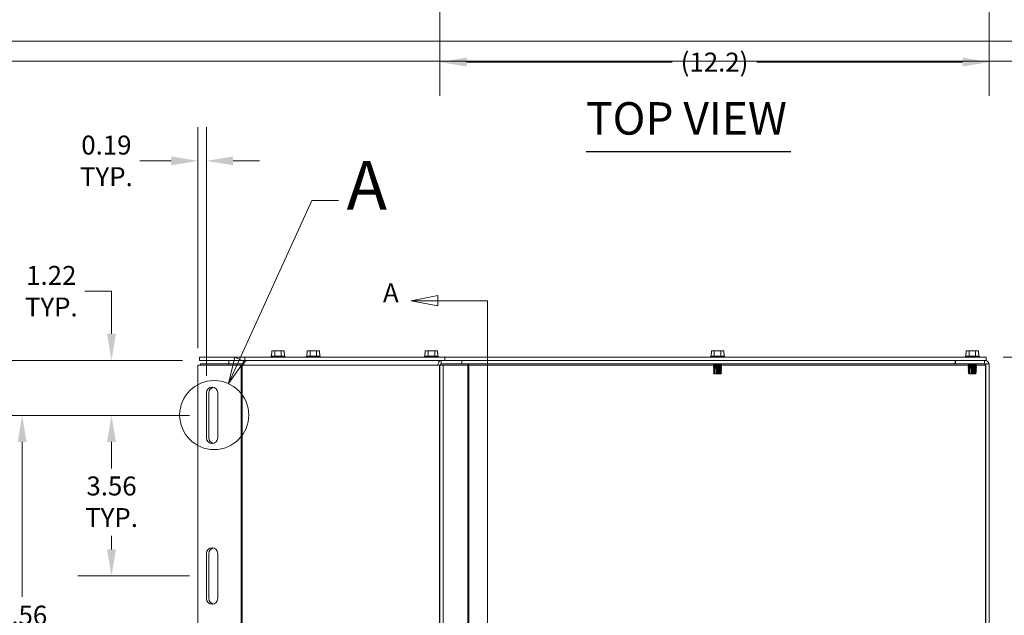
# Model space of a CAD drawing. Units: inches. Extents: x -61 to 96, y -36 to 62.
# Drawn here: x 8 to 30, y 24 to 37 of the extents above; entities that cross this region are included whole.
import ezdxf

# ---------------------------------------------------------------- set-up
doc = ezdxf.new("R2010")
doc.units = ezdxf.units.IN
doc.header["$LTSCALE"] = 6
doc.header["$MEASUREMENT"] = 0
doc.layers.get('0').update_dxf_attribs({"lineweight": 0})
for name, color, linetype, lineweight in [('Detail Boundary (ANSI)', 7, 'Continuous', 5), ('Dimension (ANSI)', 7, 'Continuous', 5), ('Section Line (ANSI)', 7, 'Continuous', 5), ('Symbol (ANSI)', 7, 'Continuous', 5), ('Visible (ANSI)', 7, 'Continuous', 5), ('Visible Narrow (ANSI)', 7, 'Continuous', 5)]:
    doc.layers.add(name, color=color, linetype=linetype, lineweight=lineweight)
doc.styles.add('Label Text (ANSI)', font='tahoma.ttf')
doc.styles.add('Note Text (ANSI)', font='tahoma.ttf')
doc.styles.add('ROMANS', font='tahoma.ttf')
doc.styles.add('Text Style168', font='tahoma.ttf')
doc.dimstyles.new('Default (ANSI)', dxfattribs={"dimscale": 6, "dimtxt": 0.07, "dimasz": 0.098425, "dimexe": 0.125, "dimexo": 0.0625, "dimgap": 0.031496, "dimtad": 0, "dimtih": 1, "dimtoh": 1, "dimrnd": 1e-08, "dimzin": 0, "dimdsep": 46, "dimtxsty": 'ROMANS', "dimcen": 0.09, "dimdle": 0.393701, "dimclrd": 256, "dimclre": 256, "dimclrt": 256, "dimadec": 0, "dimazin": 0, "dimtfac": 1.428571, "dimtofl": 0, "dimtmove": 0, "dimatfit": 3, "dimfxl": 1, "dimtolj": 1, "dimtzin": 0, "dimlwd": -1, "dimlwe": -1, "dimarcsym": 0})

# ---------------------------------------------------------------- blocks, each defined once
blk = doc.blocks.new('*D4')
at = {"layer": 'Defpoints', "color": 0, "transparency": 16777216}
for p in [(12.045, 29.367), (4.971, 17.367), (12.045, 17.367)]:
    blk.add_point(p, dxfattribs=at)
at = {"layer": 'Dimension (ANSI)', "transparency": 16777216}
for p, q in [((11.67, 29.367), (4.221, 29.367)), ((4.971, 28.776), (4.971, 24.129)), ((4.971, 17.957), (4.971, 22.605)), ((11.67, 17.367), (4.221, 17.367))]:
    blk.add_line(p, q, dxfattribs=at)
for points in [[(4.873, 28.776), (5.07, 28.776), (4.971, 29.367)], [(4.873, 17.957), (5.07, 17.957), (4.971, 17.367)]]:
    blk.add_solid(points, dxfattribs=at)
at = {"layer": 'Dimension (ANSI)', "transparency": 16777216, "insert": (4.971, 23.367), "char_height": 0.42, "attachment_point": 5, "style": 'ROMANS'}
blk.add_mtext('\\A1;12.00\\POPENING', dxfattribs=at)
blk = doc.blocks.new('*D6')
at = {"layer": 'Defpoints', "color": 0, "transparency": 16777216}
for p in [(12.045, 29.367), (10.093, 28.148), (12.196, 28.148)]:
    blk.add_point(p, dxfattribs=at)
at = {"layer": 'Dimension (ANSI)', "transparency": 16777216}
for p, q in [((9.502, 30.901), (10.093, 30.901)), ((10.093, 30.901), (10.093, 30.548)), ((10.093, 29.957), (10.093, 30.548)), ((11.67, 29.367), (9.343, 29.367)), ((11.821, 28.148), (9.343, 28.148)), ((10.093, 27.558), (10.093, 26.967))]:
    blk.add_line(p, q, dxfattribs=at)
for points in [[(9.994, 29.957), (10.191, 29.957), (10.093, 29.367)], [(9.994, 27.558), (10.191, 27.558), (10.093, 28.148)]]:
    blk.add_solid(points, dxfattribs=at)
at = {"layer": 'Dimension (ANSI)', "transparency": 16777216, "insert": (8.758, 30.901), "char_height": 0.42, "attachment_point": 5, "style": 'ROMANS'}
blk.add_mtext('\\A1;1.22\\PTYP.', dxfattribs=at)
blk = doc.blocks.new('*D7')
at = {"layer": 'Defpoints', "color": 0, "transparency": 16777216}
for p in [(12.196, 28.148), (10.093, 24.586), (12.196, 24.586)]:
    blk.add_point(p, dxfattribs=at)
at = {"layer": 'Dimension (ANSI)', "transparency": 16777216}
for p, q in [((11.821, 28.148), (9.343, 28.148)), ((10.093, 27.558), (10.093, 26.986)), ((10.093, 25.176), (10.093, 25.479)), ((11.821, 24.586), (9.343, 24.586))]:
    blk.add_line(p, q, dxfattribs=at)
for points in [[(9.994, 27.558), (10.191, 27.558), (10.093, 28.148)], [(9.994, 25.176), (10.191, 25.176), (10.093, 24.586)]]:
    blk.add_solid(points, dxfattribs=at)
at = {"layer": 'Dimension (ANSI)', "transparency": 16777216, "insert": (10.093, 26.232), "char_height": 0.42, "attachment_point": 5, "style": 'ROMANS'}
blk.add_mtext('\\A1;3.56\\PTYP.', dxfattribs=at)
blk = doc.blocks.new('*D8')
at = {"layer": 'Defpoints', "color": 0, "transparency": 16777216}
for p in [(12.196, 28.148), (8.111, 18.586), (12.196, 18.586)]:
    blk.add_point(p, dxfattribs=at)
at = {"layer": 'Dimension (ANSI)', "transparency": 16777216}
for p, q in [((11.821, 28.148), (7.361, 28.148)), ((8.111, 27.558), (8.111, 24.12)), ((8.111, 19.176), (8.111, 22.614)), ((11.821, 18.586), (7.361, 18.586))]:
    blk.add_line(p, q, dxfattribs=at)
for points in [[(8.013, 27.558), (8.21, 27.558), (8.111, 28.148)], [(8.013, 19.176), (8.21, 19.176), (8.111, 18.586)]]:
    blk.add_solid(points, dxfattribs=at)
at = {"layer": 'Dimension (ANSI)', "transparency": 16777216, "insert": (8.111, 23.367), "char_height": 0.42, "attachment_point": 5, "style": 'ROMANS'}
blk.add_mtext('\\A1;9.56\\PTYP.', dxfattribs=at)
blk = doc.blocks.new('*D9')
at = {"layer": 'Defpoints', "color": 0, "transparency": 16777216}
for p in [(12.196, 33.791), (12.009, 29.261), (12.196, 28.648)]:
    blk.add_point(p, dxfattribs=at)
at = {"layer": 'Dimension (ANSI)', "transparency": 16777216}
for p, q in [((12.009, 29.636), (12.009, 34.541)), ((12.196, 29.023), (12.196, 34.541)), ((11.418, 33.791), (10.722, 33.791)), ((12.787, 33.791), (13.377, 33.791))]:
    blk.add_line(p, q, dxfattribs=at)
for points in [[(11.418, 33.889), (11.418, 33.693), (12.009, 33.791)], [(12.787, 33.889), (12.787, 33.693), (12.196, 33.791)]]:
    blk.add_solid(points, dxfattribs=at)
at = {"layer": 'Dimension (ANSI)', "transparency": 16777216, "insert": (9.979, 33.791), "char_height": 0.42, "attachment_point": 5, "style": 'ROMANS'}
blk.add_mtext('\\A1;0.19\\PTYP.', dxfattribs=at)
blk = doc.blocks.new('*D13')
at = {"layer": 'Defpoints', "color": 0, "transparency": 16777216}
for p in [(17.372, 41.531), (29.552, 41.591), (17.372, 35.981)]:
    blk.add_point(p, dxfattribs=at)
at = {"layer": 'Dimension (ANSI)', "transparency": 16777216}
for p, q in [((17.372, 41.156), (17.372, 35.231)), ((29.552, 41.216), (29.552, 35.231)), ((17.963, 35.981), (22.522, 35.981)), ((28.962, 35.981), (24.403, 35.981))]:
    blk.add_line(p, q, dxfattribs=at)
for points in [[(17.963, 36.08), (17.963, 35.883), (17.372, 35.981)], [(28.962, 36.08), (28.962, 35.883), (29.552, 35.981)]]:
    blk.add_solid(points, dxfattribs=at)
at = {"layer": 'Dimension (ANSI)', "transparency": 16777216, "insert": (23.462, 35.981), "char_height": 0.42, "attachment_point": 5, "style": 'ROMANS'}
blk.add_mtext('\\A1;(12.2)', dxfattribs=at)
blk = doc.blocks.new('2dTransSection0')
at = {"layer": 'Section Line (ANSI)', "linetype": 'Continuous'}
for p, q in [((2.8874, 5.1346), (2.7894, 5.1151)), ((2.8874, 5.0956), (2.8874, 5.1346)), ((2.8874, 5.1151), (2.7894, 5.1151)), ((2.7894, 5.1151), (2.8874, 5.0956)), ((3.0718, 5.1151), (2.8874, 5.1151)), ((3.0718, 5.1151), (3.0718, 2.6738)), ((3.0718, 5.1151), (3.0718, 5.0994)), ((2.891, 2.6933), (2.793, 2.6738)), ((2.891, 2.6543), (2.891, 2.6933)), ((2.891, 2.6738), (2.793, 2.6738)), ((2.793, 2.6738), (2.891, 2.6543)), ((3.0718, 2.6738), (2.891, 2.6738)), ((3.0718, 2.6895), (3.0718, 2.6738))]:
    blk.add_line(p, q, dxfattribs=at)
at = {"layer": 'Section Line (ANSI)', "linetype": 'Continuous', "flags": 128}
for points in [[(2.8874, 5.1346), (2.7894, 5.1151), (2.8874, 5.0956), (2.8874, 5.1346)], [(2.891, 2.6933), (2.793, 2.6738), (2.891, 2.6543), (2.891, 2.6933)]]:
    blk.add_lwpolyline(points, dxfattribs=at)
at = {"layer": 'Section Line (ANSI)'}
for points in [[(2.8874, 5.1346), (2.7894, 5.1151), (2.8874, 5.0956), (2.8874, 5.1346)], [(2.891, 2.6933), (2.793, 2.6738), (2.891, 2.6543), (2.891, 2.6933)]]:
    blk.add_solid(points, dxfattribs=at)
at = {"layer": 'Section Line (ANSI)', "char_height": 0.07, "attachment_point": 7, "style": 'Note Text (ANSI)'}
for insert in [(2.6852, 5.0877), (2.6947, 2.6342)]:
    blk.add_mtext('A', dxfattribs=dict(at, insert=insert))
blk = doc.blocks.new('2dDetail0')
at = {"layer": 'Detail Boundary (ANSI)', "linetype": 'Continuous'}
for p, q in [((2.155, 4.8979), (2.4219, 5.4856)), ((2.4219, 5.4856), (2.5203, 5.4856)), ((2.1373, 4.9059), (2.1145, 4.8086)), ((2.155, 4.8979), (2.1145, 4.8086)), ((2.1145, 4.8086), (2.1728, 4.8898)), ((2.1728, 4.8898), (2.1373, 4.9059))]:
    blk.add_line(p, q, dxfattribs=at)
at = {"layer": 'Detail Boundary (ANSI)', "linetype": 'Continuous', "flags": 128}
blk.add_lwpolyline([(2.1373, 4.9059), (2.1145, 4.8086), (2.1728, 4.8898), (2.1373, 4.9059)], dxfattribs=at)
at = {"layer": 'Detail Boundary (ANSI)'}
blk.add_circle((2.0615, 4.6925), 0.1276, dxfattribs=at)
blk.add_solid([(2.1373, 4.9059), (2.1145, 4.8086), (2.1728, 4.8898), (2.1373, 4.9059)], dxfattribs=at)
at = {"layer": 'Detail Boundary (ANSI)', "insert": (2.5506, 5.3956), "char_height": 0.18, "attachment_point": 7, "style": 'Label Text (ANSI)'}
blk.add_mtext('A', dxfattribs=at)
blk = doc.blocks.new('*D33')
at = {"layer": 'Defpoints', "color": 0, "transparency": 16777216}
for p in [(29.483, 29.441), (29.483, 17.293), (32.471, 17.293)]:
    blk.add_point(p, dxfattribs=at)
at = {"layer": 'Dimension (ANSI)', "transparency": 16777216}
for p, q in [((29.858, 29.441), (33.221, 29.441)), ((32.471, 28.85), (32.471, 23.775)), ((32.471, 17.883), (32.471, 22.959)), ((29.858, 17.293), (33.221, 17.293))]:
    blk.add_line(p, q, dxfattribs=at)
for points in [[(32.372, 28.85), (32.569, 28.85), (32.471, 29.441)], [(32.372, 17.883), (32.569, 17.883), (32.471, 17.293)]]:
    blk.add_solid(points, dxfattribs=at)
at = {"layer": 'Dimension (ANSI)', "transparency": 16777216, "insert": (32.471, 23.367), "char_height": 0.42, "attachment_point": 5, "style": 'ROMANS'}
blk.add_mtext('\\A1;12.15', dxfattribs=at)

msp = doc.modelspace()

# ---------------------------------------------------------------- linework, layer by layer
for p, q in [((40.8975, 36.444), (-61.2384, 36.444)), ((-61.2384, 36), (35.0436, 36))]:
    msp.add_line(p, q)
at = {"layer": 'Symbol (ANSI)', "lineweight": 30}
msp.add_line((20.6136, 34.0007), (25.1564, 34.0007), dxfattribs=at)
at = {"layer": 'Visible (ANSI)'}
for p, q in [((13.646, 29.5159), (13.6388, 29.5159)), ((13.6388, 29.4609), (13.6388, 29.5159)), ((13.646, 29.5759), (13.646, 29.5159)), ((13.711, 29.5759), (13.646, 29.5759)), ((13.8553, 29.5759), (13.711, 29.5759)), ((13.711, 29.4609), (13.711, 29.5759)), ((13.9203, 29.5759), (13.8553, 29.5759)), ((13.8553, 29.4609), (13.8553, 29.5759)), ((13.9203, 29.5159), (13.9203, 29.5759)), ((13.9275, 29.5159), (13.9203, 29.5159)), ((13.9275, 29.4609), (13.9275, 29.5159)), ((14.4285, 29.5159), (14.4213, 29.5159)), ((14.4213, 29.4609), (14.4213, 29.5159)), ((14.4285, 29.5159), (14.4285, 29.5759)), ((14.4285, 29.5759), (14.4285, 29.5759)), ((14.4285, 29.5759), (14.4285, 29.5159)), ((14.4935, 29.5759), (14.4285, 29.5759)), ((14.6378, 29.5759), (14.4935, 29.5759)), ((14.4935, 29.4609), (14.4935, 29.5759)), ((14.7028, 29.5759), (14.6378, 29.5759)), ((14.6378, 29.4609), (14.6378, 29.5759)), ((14.7028, 29.5159), (14.7028, 29.5759)), ((14.71, 29.5159), (14.7028, 29.5159)), ((14.71, 29.4609), (14.71, 29.5159)), ((17.049, 29.5159), (17.0418, 29.5159)), ((17.0418, 29.4609), (17.0418, 29.5159)), ((17.049, 29.5759), (17.049, 29.5159)), ((17.114, 29.5759), (17.049, 29.5759)), ((17.2583, 29.5759), (17.114, 29.5759)), ((17.114, 29.4609), (17.114, 29.5759)), ((17.3233, 29.5759), (17.2583, 29.5759)), ((17.2583, 29.4609), (17.2583, 29.5759)), ((17.3233, 29.5159), (17.3233, 29.5759)), ((17.3305, 29.5159), (17.3233, 29.5159)), ((17.3305, 29.4609), (17.3305, 29.5159)), ((23.391, 29.5159), (23.3838, 29.5159)), ((23.3838, 29.4609), (23.3838, 29.5159)), ((23.391, 29.5759), (23.391, 29.5159)), ((23.456, 29.5759), (23.391, 29.5759)), ((23.6003, 29.5759), (23.456, 29.5759)), ((23.456, 29.4609), (23.456, 29.5759)), ((23.6653, 29.5759), (23.6003, 29.5759)), ((23.6003, 29.4609), (23.6003, 29.5759)), ((23.6653, 29.5159), (23.6653, 29.5759)), ((23.6725, 29.5159), (23.6653, 29.5159)), ((23.6725, 29.4609), (23.6725, 29.5159)), ((29.0395, 29.5159), (29.0323, 29.5159)), ((29.0323, 29.4609), (29.0323, 29.5159)), ((29.0395, 29.5159), (29.0395, 29.5759)), ((29.0395, 29.5759), (29.0395, 29.5759)), ((29.0395, 29.5759), (29.0395, 29.5159)), ((29.1044, 29.5759), (29.0395, 29.5759)), ((29.2488, 29.5759), (29.1044, 29.5759)), ((29.1044, 29.4609), (29.1044, 29.5759)), ((29.3137, 29.5759), (29.2488, 29.5759)), ((29.2488, 29.4609), (29.2488, 29.5759)), ((29.3137, 29.5159), (29.3137, 29.5759)), ((29.3209, 29.5159), (29.3137, 29.5159)), ((29.3209, 29.4609), (29.3209, 29.5159)), ((12.0089, 29.2614), (12.9653, 29.2614)), ((12.0089, 29.2614), (12.0089, 17.4723)), ((13.0451, 29.4409), (12.0451, 29.4409)), ((12.0451, 29.3669), (12.0451, 29.4409)), ((12.0451, 29.3669), (13.0451, 29.3669)), ((12.0655, 29.2929), (12.0655, 29.2614)), ((12.0655, 29.2929), (12.6903, 29.2929)), ((12.0655, 29.2929), (12.0655, 29.2614)), ((12.0655, 29.2929), (12.0655, 29.2929)), ((12.6903, 29.2614), (12.6903, 29.2929)), ((12.6905, 29.2614), (12.6905, 29.2616)), ((12.6905, 29.2616), (12.6905, 29.2614)), ((12.6908, 29.2929), (12.6906, 29.2929)), ((12.6908, 29.2929), (12.6908, 29.3669)), ((13.0262, 29.2929), (12.6908, 29.2929)), ((12.9653, 29.2614), (12.9874, 29.2614)), ((13.0228, 29.2614), (12.9874, 29.2614)), ((13.0228, 29.2616), (13.0228, 29.2614)), ((17.4826, 29.4409), (13.0451, 29.4409)), ((13.0451, 29.3669), (13.0451, 29.4409)), ((13.0451, 29.3669), (13.0973, 29.3669)), ((13.0973, 29.3669), (17.4022, 29.3669)), ((13.6388, 29.4609), (13.6269, 29.4517)), ((13.6269, 29.4517), (13.9394, 29.4517)), ((13.6269, 29.4409), (13.6269, 29.4517)), ((13.711, 29.4609), (13.6388, 29.4609)), ((13.8553, 29.4609), (13.711, 29.4609)), ((13.9275, 29.4609), (13.8553, 29.4609)), ((13.9275, 29.4609), (13.9394, 29.4517)), ((13.9394, 29.4409), (13.9394, 29.4517)), ((14.4213, 29.4609), (14.4094, 29.4517)), ((14.4094, 29.4517), (14.7219, 29.4517)), ((14.4094, 29.4409), (14.4094, 29.4517)), ((14.4935, 29.4609), (14.4213, 29.4609)), ((14.6378, 29.4609), (14.4935, 29.4609)), ((14.71, 29.4609), (14.6378, 29.4609)), ((14.71, 29.4609), (14.7219, 29.4517)), ((14.7219, 29.4409), (14.7219, 29.4517)), ((17.0418, 29.4609), (17.0299, 29.4517)), ((17.0299, 29.4517), (17.3424, 29.4517)), ((17.0299, 29.4409), (17.0299, 29.4517)), ((17.114, 29.4609), (17.0418, 29.4609)), ((17.2583, 29.4609), (17.114, 29.4609)), ((17.3305, 29.4609), (17.2583, 29.4609)), ((17.3277, 29.2614), (17.3277, 29.2616)), ((17.3632, 29.2614), (17.3277, 29.2614)), ((17.3305, 29.4609), (17.3424, 29.4517)), ((17.3424, 29.4409), (17.3424, 29.4517)), ((17.3724, 29.2614), (17.3632, 29.2614)), ((17.3724, 29.2614), (17.4464, 29.2614)), ((17.3724, 17.4723), (17.3724, 29.2614)), ((17.3801, 29.2616), (17.3801, 29.2614)), ((17.4161, 29.3669), (17.4022, 29.3669)), ((17.8581, 29.2929), (17.4022, 29.2929)), ((17.4161, 29.3669), (17.4826, 29.3669)), ((17.4464, 17.4723), (17.4464, 29.2614)), ((29.4826, 29.4409), (17.4826, 29.4409)), ((17.4826, 29.3669), (17.4826, 29.4409)), ((17.4826, 29.3669), (29.4826, 29.3669)), ((17.8581, 29.2929), (17.8581, 29.3669)), ((28.7945, 29.2929), (17.8581, 29.2929)), ((18.0146, 29.2616), (17.9925, 29.2616)), ((23.3838, 29.4609), (23.3719, 29.4517)), ((23.3719, 29.4517), (23.6844, 29.4517)), ((23.3719, 29.4409), (23.3719, 29.4517)), ((23.456, 29.4609), (23.3838, 29.4609)), ((23.4545, 29.2785), (23.4377, 29.2688)), ((23.4377, 29.2688), (23.6186, 29.2688)), ((23.4377, 29.2649), (23.4377, 29.2688)), ((23.6186, 29.2649), (23.4377, 29.2649)), ((23.4545, 29.2552), (23.4377, 29.2649)), ((23.4545, 29.2862), (23.4429, 29.2929)), ((23.6003, 29.4609), (23.456, 29.4609)), ((23.6725, 29.4609), (23.6003, 29.4609)), ((23.6018, 29.2862), (23.6134, 29.2929)), ((23.6018, 29.2785), (23.6186, 29.2688)), ((23.6018, 29.2552), (23.6186, 29.2649)), ((23.6186, 29.2649), (23.6186, 29.2688)), ((23.6725, 29.4609), (23.6844, 29.4517)), ((23.6844, 29.4409), (23.6844, 29.4517)), ((28.7945, 29.3669), (28.7945, 29.2929)), ((28.7945, 29.2929), (28.8005, 29.2929)), ((28.8005, 29.2929), (28.8005, 29.3669)), ((28.8023, 29.2929), (28.8005, 29.2929)), ((28.8023, 29.2929), (28.8023, 29.3669)), ((28.8023, 29.2929), (29.447, 29.2929)), ((29.0323, 29.4609), (29.0204, 29.4517)), ((29.0204, 29.4517), (29.3329, 29.4517)), ((29.0204, 29.4409), (29.0204, 29.4517)), ((29.1044, 29.4609), (29.0323, 29.4609)), ((29.1029, 29.2785), (29.0862, 29.2688)), ((29.0862, 29.2688), (29.267, 29.2688)), ((29.0862, 29.2649), (29.0862, 29.2688)), ((29.267, 29.2649), (29.0862, 29.2649)), ((29.1029, 29.2552), (29.0862, 29.2649)), ((29.1029, 29.2862), (29.0914, 29.2929)), ((29.2488, 29.4609), (29.1044, 29.4609)), ((29.3209, 29.4609), (29.2488, 29.4609)), ((29.2503, 29.2862), (29.2618, 29.2929)), ((29.2503, 29.2785), (29.267, 29.2688)), ((29.2503, 29.2552), (29.267, 29.2649)), ((29.267, 29.2649), (29.267, 29.2688)), ((29.3209, 29.4609), (29.3329, 29.4517)), ((29.3329, 29.4409), (29.3329, 29.4517)), ((29.4764, 29.2616), (29.4672, 29.2616)), ((29.4783, 29.2929), (29.4783, 29.2614)), ((29.4785, 29.2929), (29.4783, 29.2929)), ((29.4783, 29.2614), (29.4783, 29.2616)), ((29.4785, 29.2929), (29.5525, 29.2929)), ((29.4785, 17.4409), (29.4785, 29.2929)), ((29.4826, 29.3669), (29.4826, 29.4409)), ((29.5525, 17.4409), (29.5525, 29.2929)), ((23.4545, 29.2474), (23.4377, 29.2378)), ((23.4377, 29.2378), (23.6186, 29.2378)), ((23.4377, 29.2339), (23.4377, 29.2378)), ((23.6186, 29.2339), (23.4377, 29.2339)), ((23.4545, 29.2242), (23.4377, 29.2339)), ((23.4545, 29.2164), (23.4377, 29.2067)), ((23.4377, 29.2067), (23.6186, 29.2067)), ((23.4377, 29.2029), (23.4377, 29.2067)), ((23.6186, 29.2029), (23.4377, 29.2029)), ((23.4545, 29.1932), (23.4377, 29.2029)), ((23.4545, 29.1854), (23.4377, 29.1757)), ((23.4377, 29.1757), (23.4657, 29.1757)), ((23.4377, 29.1719), (23.4377, 29.1757)), ((23.4657, 29.1719), (23.4377, 29.1719)), ((23.4545, 29.1622), (23.4377, 29.1719)), ((23.4545, 29.1544), (23.4377, 29.1447)), ((23.4377, 29.1447), (23.4657, 29.1447)), ((23.4377, 29.1409), (23.4377, 29.1447)), ((23.4657, 29.1409), (23.4377, 29.1409)), ((23.4545, 29.1312), (23.4377, 29.1409)), ((23.4545, 29.1234), (23.4377, 29.1137)), ((23.4377, 29.1137), (23.4657, 29.1137)), ((23.4377, 29.1098), (23.4377, 29.1137)), ((23.4657, 29.1098), (23.4377, 29.1098)), ((23.4545, 29.1002), (23.4377, 29.1098)), ((23.4545, 29.0924), (23.442, 29.0852)), ((23.442, 29.0852), (23.4679, 29.0852)), ((23.4567, 29.0704), (23.442, 29.0852)), ((23.4755, 29.0704), (23.4567, 29.0704)), ((23.4657, 29.1719), (23.4657, 29.1757)), ((23.4657, 29.1409), (23.4657, 29.1447)), ((23.4657, 29.1098), (23.4657, 29.1137)), ((23.5125, 29.1909), (23.4754, 29.1909)), ((23.5096, 29.0704), (23.4755, 29.0704)), ((23.5028, 29.1757), (23.5028, 29.1719)), ((23.5028, 29.1757), (23.6186, 29.1757)), ((23.6186, 29.1719), (23.5028, 29.1719)), ((23.5028, 29.1447), (23.5028, 29.1409)), ((23.5028, 29.1447), (23.6186, 29.1447)), ((23.6186, 29.1409), (23.5028, 29.1409)), ((23.5028, 29.1137), (23.5028, 29.1098)), ((23.5028, 29.1137), (23.6186, 29.1137)), ((23.6186, 29.1098), (23.5028, 29.1098)), ((23.505, 29.0852), (23.6143, 29.0852)), ((23.5096, 29.1833), (23.5096, 29.1909)), ((23.5096, 29.1523), (23.5096, 29.1643)), ((23.5096, 29.1213), (23.5096, 29.1333)), ((23.5096, 29.0903), (23.5096, 29.1023)), ((23.5096, 29.0704), (23.5096, 29.0763)), ((23.5127, 29.0704), (23.5096, 29.0704)), ((23.5996, 29.0704), (23.5127, 29.0704)), ((23.5996, 29.0704), (23.6143, 29.0852)), ((23.6018, 29.2474), (23.6186, 29.2378)), ((23.6018, 29.2242), (23.6186, 29.2339)), ((23.6018, 29.2164), (23.6186, 29.2067)), ((23.6018, 29.1932), (23.6186, 29.2029)), ((23.6018, 29.1854), (23.6186, 29.1757)), ((23.6018, 29.1622), (23.6186, 29.1719)), ((23.6018, 29.1544), (23.6186, 29.1447)), ((23.6018, 29.1312), (23.6186, 29.1409)), ((23.6018, 29.1234), (23.6186, 29.1137)), ((23.6018, 29.1002), (23.6186, 29.1098)), ((23.6018, 29.0924), (23.6143, 29.0852)), ((23.6186, 29.2339), (23.6186, 29.2378)), ((23.6186, 29.2029), (23.6186, 29.2067)), ((23.6186, 29.1719), (23.6186, 29.1757)), ((23.6186, 29.1409), (23.6186, 29.1447)), ((23.6186, 29.1098), (23.6186, 29.1137)), ((29.1029, 29.2474), (29.0862, 29.2378)), ((29.0862, 29.2378), (29.267, 29.2378)), ((29.0862, 29.2339), (29.0862, 29.2378)), ((29.267, 29.2339), (29.0862, 29.2339)), ((29.1029, 29.2242), (29.0862, 29.2339)), ((29.1029, 29.2164), (29.0862, 29.2067)), ((29.0862, 29.2067), (29.267, 29.2067)), ((29.0862, 29.2029), (29.0862, 29.2067)), ((29.267, 29.2029), (29.0862, 29.2029)), ((29.1029, 29.1932), (29.0862, 29.2029)), ((29.1029, 29.1854), (29.0862, 29.1757)), ((29.0862, 29.1757), (29.1141, 29.1757)), ((29.0862, 29.1719), (29.0862, 29.1757)), ((29.1141, 29.1719), (29.0862, 29.1719)), ((29.1029, 29.1622), (29.0862, 29.1719)), ((29.1029, 29.1544), (29.0862, 29.1447)), ((29.0862, 29.1447), (29.1141, 29.1447)), ((29.0862, 29.1409), (29.0862, 29.1447)), ((29.1141, 29.1409), (29.0862, 29.1409)), ((29.1029, 29.1312), (29.0862, 29.1409)), ((29.1029, 29.1234), (29.0862, 29.1137)), ((29.0862, 29.1137), (29.1141, 29.1137)), ((29.0862, 29.1098), (29.0862, 29.1137)), ((29.1141, 29.1098), (29.0862, 29.1098)), ((29.1029, 29.1002), (29.0862, 29.1098)), ((29.1029, 29.0924), (29.0904, 29.0852)), ((29.0904, 29.0852), (29.1163, 29.0852)), ((29.1052, 29.0704), (29.0904, 29.0852)), ((29.124, 29.0704), (29.1052, 29.0704)), ((29.1141, 29.1719), (29.1141, 29.1757)), ((29.1141, 29.1409), (29.1141, 29.1447)), ((29.1141, 29.1098), (29.1141, 29.1137)), ((29.161, 29.1909), (29.1238, 29.1909)), ((29.158, 29.0704), (29.124, 29.0704)), ((29.1512, 29.1757), (29.1512, 29.1719)), ((29.1512, 29.1757), (29.267, 29.1757)), ((29.267, 29.1719), (29.1512, 29.1719)), ((29.1512, 29.1447), (29.1512, 29.1409)), ((29.1512, 29.1447), (29.267, 29.1447)), ((29.267, 29.1409), (29.1512, 29.1409)), ((29.1512, 29.1137), (29.1512, 29.1098)), ((29.1512, 29.1137), (29.267, 29.1137)), ((29.267, 29.1098), (29.1512, 29.1098)), ((29.1535, 29.0852), (29.2628, 29.0852)), ((29.158, 29.1833), (29.158, 29.1909)), ((29.158, 29.1523), (29.158, 29.1643)), ((29.158, 29.1213), (29.158, 29.1333)), ((29.158, 29.0903), (29.158, 29.1023)), ((29.158, 29.0704), (29.158, 29.0764)), ((29.1611, 29.0704), (29.158, 29.0704)), ((29.248, 29.0704), (29.1611, 29.0704)), ((29.248, 29.0704), (29.2628, 29.0852)), ((29.2503, 29.2474), (29.267, 29.2378)), ((29.2503, 29.2242), (29.267, 29.2339)), ((29.2503, 29.2164), (29.267, 29.2067)), ((29.2503, 29.1932), (29.267, 29.2029)), ((29.2503, 29.1854), (29.267, 29.1757)), ((29.2503, 29.1622), (29.267, 29.1719)), ((29.2503, 29.1544), (29.267, 29.1447)), ((29.2503, 29.1312), (29.267, 29.1409)), ((29.2503, 29.1234), (29.267, 29.1137)), ((29.2503, 29.1002), (29.267, 29.1098)), ((29.2503, 29.0924), (29.2628, 29.0852)), ((29.267, 29.2339), (29.267, 29.2378)), ((29.267, 29.2029), (29.267, 29.2067)), ((29.267, 29.1719), (29.267, 29.1757)), ((29.267, 29.1409), (29.267, 29.1447)), ((29.267, 29.1098), (29.267, 29.1137)), ((12.1964, 27.6481), (12.1964, 28.6481)), ((12.253, 27.6481), (12.253, 28.6481)), ((12.4464, 28.6481), (12.4464, 27.6481)), ((29.4783, 27.6481), (29.4783, 28.6481)), ((29.4784, 28.6481), (29.4784, 27.6481)), ((12.1964, 24.0856), (12.1964, 25.0856)), ((12.253, 24.0856), (12.253, 25.0856)), ((12.4464, 25.0856), (12.4464, 24.0856)), ((29.4783, 24.0856), (29.4783, 25.0856)), ((29.4784, 25.0856), (29.4784, 24.0856))]:
    msp.add_line(p, q, dxfattribs=at)
for centre, radius, start, end in [((23.4523, 29.2823), 0.00448, 300, 60), ((23.4523, 29.2513), 0.00448, 300, 60), ((23.6041, 29.2823), 0.00448, 120, 240), ((23.6041, 29.2513), 0.00448, 120, 240), ((29.1007, 29.2823), 0.00448, 300, 60), ((29.1007, 29.2513), 0.00448, 300, 60), ((29.2525, 29.2823), 0.00448, 120, 240), ((29.2525, 29.2513), 0.00448, 120, 240), ((29.4452, 29.2616), 0.0312, 0, 90), ((29.447, 29.2616), 0.1052, 17.27223, 90), ((29.447, 29.2616), 0.0313, 0, 90), ((23.4523, 29.2203), 0.00448, 300, 60), ((23.4523, 29.1893), 0.00448, 300, 60), ((23.4523, 29.1583), 0.00448, 300, 60), ((23.4523, 29.1273), 0.00448, 300, 60), ((23.4523, 29.0963), 0.00448, 300, 60), ((23.6041, 29.2203), 0.00448, 120, 240), ((23.6041, 29.1893), 0.00448, 120, 240), ((23.6041, 29.1583), 0.00448, 120, 240), ((23.6041, 29.1273), 0.00448, 120, 240), ((23.6041, 29.0963), 0.00448, 120, 240), ((29.1007, 29.2203), 0.00448, 300, 60), ((29.1007, 29.1893), 0.00448, 300, 60), ((29.1007, 29.1583), 0.00448, 300, 60), ((29.1007, 29.1273), 0.00448, 300, 60), ((29.1007, 29.0963), 0.00448, 300, 60), ((29.2525, 29.2203), 0.00448, 120, 240), ((29.2525, 29.1893), 0.00448, 120, 240), ((29.2525, 29.1583), 0.00448, 120, 240), ((29.2525, 29.1273), 0.00448, 120, 240), ((29.2525, 29.0963), 0.00448, 120, 240), ((12.3214, 28.6481), 0.125, 0, 180), ((12.378, 28.6481), 0.125, 103.10506, 180), ((12.3214, 27.6481), 0.125, 180, 0), ((12.378, 27.6481), 0.125, 180, 256.89494), ((12.3214, 25.0856), 0.125, 0, 180), ((12.378, 25.0856), 0.125, 103.10506, 180), ((12.3214, 24.0856), 0.125, 180, 0), ((12.378, 24.0856), 0.125, 180, 256.89494)]:
    msp.add_arc(centre, radius, start, end, dxfattribs=at)
for centre, major_axis, ratio, start_param, end_param in [((12.6906, 29.2616), (0, 0.1053), 0.0003491, 0.0000003, 1.5707965), ((12.6906, 29.2616), (0, 0.0313), 0.0003491, 0.0000004, 1.5707965), ((13.0973, 29.2616), (0, 0.1053), 0.7071068, 0, 1.5707963), ((17.4022, 29.2616), (0, 0.1053), 0.7071068, 0, 1.5707963), ((17.4022, 29.2616), (0, 0.0313), 0.7071068, 0, 1.5707963), ((17.9925, 29.2616), (0, 0.0312), 0.0003491, 6.2831781, 7.8539816), ((17.9925, 29.2616), (0, 0.0312), 0.7068599, 4.712389, 6.2831853), ((29.4452, 29.2616), (0, 0.0312), 0.7068599, 4.712389, 6.2831853), ((29.4784, 28.6481), (0, 0.125), 0.0003491, 4.712389, 7.8539816), ((29.4784, 27.6481), (0, -0.125), 0.0003491, 4.712389, 7.8539816), ((29.4784, 25.0856), (0, 0.125), 0.0003491, 4.712389, 7.8539816), ((29.4784, 24.0856), (0, -0.125), 0.0003491, 4.712389, 7.8539816)]:
    msp.add_ellipse(centre, major_axis=major_axis, ratio=ratio, start_param=start_param, end_param=end_param, dxfattribs=at)
for points, weights in [([(23.4657, 29.1757), (23.4705, 29.1811), (23.4744, 29.1854)], [1, 1.00566655686, 1]), ([(23.4744, 29.1622), (23.4705, 29.1665), (23.4657, 29.1719)], [1, 1.00566655686, 1]), ([(23.4657, 29.1447), (23.4705, 29.1501), (23.4744, 29.1544)], [1, 1.00566655686, 1]), ([(23.4744, 29.1312), (23.4705, 29.1355), (23.4657, 29.1409)], [1, 1.00566655686, 1]), ([(23.4657, 29.1137), (23.4705, 29.1191), (23.4744, 29.1234)], [1, 1.00566655687, 1]), ([(23.4744, 29.1002), (23.4705, 29.1045), (23.4657, 29.1098)], [1, 1.00566655686, 1]), ([(23.4679, 29.0852), (23.4714, 29.0891), (23.4744, 29.0924)], [1, 1.00331722511, 1]), ([(23.4755, 29.0704), (23.4721, 29.0771), (23.4679, 29.0852)], [1, 1.00476488851, 1]), ([(23.5115, 29.1854), (23.5076, 29.1811), (23.5028, 29.1757)], [1, 1.00566655686, 1]), ([(23.5028, 29.1719), (23.5076, 29.1665), (23.5115, 29.1622)], [1, 1.00566655686, 1]), ([(23.5115, 29.1544), (23.5076, 29.1501), (23.5028, 29.1447)], [1, 1.00566655686, 1]), ([(23.5028, 29.1409), (23.5076, 29.1355), (23.5115, 29.1312)], [1, 1.00566655687, 1]), ([(23.5115, 29.1234), (23.5076, 29.1191), (23.5028, 29.1137)], [1, 1.00566655687, 1]), ([(23.5028, 29.1098), (23.5076, 29.1045), (23.5115, 29.1002)], [1, 1.00566655686, 1]), ([(23.5115, 29.0924), (23.5085, 29.0891), (23.505, 29.0852)], [1, 1.0033172251, 1]), ([(23.505, 29.0852), (23.5092, 29.0771), (23.5127, 29.0704)], [1, 1.00476488851, 1]), ([(29.1141, 29.1757), (29.1189, 29.1811), (29.1228, 29.1854)], [1, 1.00566655686, 1]), ([(29.1228, 29.1622), (29.1189, 29.1665), (29.1141, 29.1719)], [1, 1.00566655686, 1]), ([(29.1141, 29.1447), (29.1189, 29.1501), (29.1228, 29.1544)], [1, 1.00566655686, 1]), ([(29.1228, 29.1312), (29.1189, 29.1355), (29.1141, 29.1409)], [1, 1.00566655686, 1]), ([(29.1141, 29.1137), (29.1189, 29.1191), (29.1228, 29.1234)], [1, 1.00566655687, 1]), ([(29.1228, 29.1002), (29.1189, 29.1045), (29.1141, 29.1098)], [1, 1.00566655686, 1]), ([(29.1163, 29.0852), (29.1198, 29.0891), (29.1228, 29.0924)], [1, 1.00331722511, 1]), ([(29.124, 29.0704), (29.1205, 29.0771), (29.1163, 29.0852)], [1, 1.00476488851, 1]), ([(29.1599, 29.1854), (29.156, 29.1811), (29.1512, 29.1757)], [1, 1.00566655686, 1]), ([(29.1512, 29.1719), (29.156, 29.1665), (29.1599, 29.1622)], [1, 1.00566655686, 1]), ([(29.1599, 29.1544), (29.156, 29.1501), (29.1512, 29.1447)], [1, 1.00566655686, 1]), ([(29.1512, 29.1409), (29.156, 29.1355), (29.1599, 29.1312)], [1, 1.00566655687, 1]), ([(29.1599, 29.1234), (29.156, 29.1191), (29.1512, 29.1137)], [1, 1.00566655687, 1]), ([(29.1512, 29.1098), (29.156, 29.1045), (29.1599, 29.1002)], [1, 1.00566655686, 1]), ([(29.1599, 29.0924), (29.157, 29.0891), (29.1535, 29.0852)], [1, 1.0033172251, 1]), ([(29.1535, 29.0852), (29.1576, 29.0771), (29.1611, 29.0704)], [1, 1.00476488851, 1])]:
    msp.add_rational_spline(points, weights, degree=2, dxfattribs=at)
for points, knots in [([(23.4744, 29.1854), (23.4745, 29.1856), (23.4747, 29.1859), (23.4751, 29.1866), (23.4752, 29.1871), (23.4755, 29.1881), (23.4755, 29.1888), (23.4755, 29.1898), (23.4755, 29.1905), (23.4754, 29.1909)], [-0.045755559, -0.045755559, -0.045755559, -0.045755559, -0.042792484, -0.042792484, -0.038542643, -0.038542643, -0.034394534, -0.034394534, -0.030371877, -0.030371877, -0.030371877, -0.030371877]), ([(23.4744, 29.1544), (23.4745, 29.1546), (23.4747, 29.1549), (23.4751, 29.1555), (23.4752, 29.1561), (23.4755, 29.1571), (23.4755, 29.1578), (23.4755, 29.1588), (23.4755, 29.1595), (23.4752, 29.1605), (23.4751, 29.161), (23.4747, 29.1617), (23.4745, 29.162), (23.4744, 29.1622)], [-0.045755464, -0.045755464, -0.045755464, -0.045755464, -0.042792389, -0.042792389, -0.038542548, -0.038542548, -0.034394439, -0.034394439, -0.03024633, -0.03024633, -0.025996489, -0.025996489, -0.023033414, -0.023033414, -0.023033414, -0.023033414]), ([(23.4744, 29.1234), (23.4745, 29.1236), (23.4747, 29.1239), (23.4751, 29.1245), (23.4752, 29.1251), (23.4755, 29.1261), (23.4755, 29.1267), (23.4755, 29.1278), (23.4755, 29.1285), (23.4752, 29.1295), (23.475, 29.1301), (23.4747, 29.1307), (23.4745, 29.131), (23.4744, 29.1312)], [-0.045755559, -0.045755559, -0.045755559, -0.045755559, -0.042792484, -0.042792484, -0.038542643, -0.038542643, -0.034394534, -0.034394534, -0.03019959, -0.03019959, -0.025899985, -0.025899985, -0.023031394, -0.023031394, -0.023031394, -0.023031394]), ([(23.4744, 29.0924), (23.4745, 29.0926), (23.4747, 29.0929), (23.4751, 29.0935), (23.4752, 29.0941), (23.4755, 29.0951), (23.4755, 29.0957), (23.4755, 29.0968), (23.4755, 29.0975), (23.4752, 29.0985), (23.4751, 29.099), (23.4747, 29.0997), (23.4745, 29.0999), (23.4744, 29.1002)], [-0.045755464, -0.045755464, -0.045755464, -0.045755464, -0.042792389, -0.042792389, -0.038542548, -0.038542548, -0.034394439, -0.034394439, -0.03024633, -0.03024633, -0.025996489, -0.025996489, -0.023033414, -0.023033414, -0.023033414, -0.023033414]), ([(23.5125, 29.1909), (23.5126, 29.1905), (23.5127, 29.1898), (23.5127, 29.1888), (23.5126, 29.1881), (23.5124, 29.1871), (23.5122, 29.1866), (23.5119, 29.1859), (23.5117, 29.1856), (23.5115, 29.1854)], [-0.038418763, -0.038418763, -0.038418763, -0.038418763, -0.034394439, -0.034394439, -0.03024633, -0.03024633, -0.025996489, -0.025996489, -0.023033414, -0.023033414, -0.023033414, -0.023033414]), ([(23.5115, 29.1622), (23.5117, 29.162), (23.5119, 29.1617), (23.5122, 29.161), (23.5124, 29.1605), (23.5126, 29.1595), (23.5127, 29.1588), (23.5127, 29.1578), (23.5126, 29.1571), (23.5124, 29.1561), (23.5122, 29.1555), (23.5119, 29.1549), (23.5117, 29.1546), (23.5115, 29.1544)], [-0.045755464, -0.045755464, -0.045755464, -0.045755464, -0.042792389, -0.042792389, -0.038542548, -0.038542548, -0.034394439, -0.034394439, -0.03024633, -0.03024633, -0.025996489, -0.025996489, -0.023033414, -0.023033414, -0.023033414, -0.023033414]), ([(23.5115, 29.1312), (23.5117, 29.131), (23.5119, 29.1307), (23.5122, 29.13), (23.5124, 29.1295), (23.5126, 29.1285), (23.5127, 29.1278), (23.5127, 29.1267), (23.5126, 29.1261), (23.5124, 29.1251), (23.5122, 29.1245), (23.5119, 29.1239), (23.5117, 29.1236), (23.5115, 29.1234)], [-0.045755464, -0.045755464, -0.045755464, -0.045755464, -0.042792389, -0.042792389, -0.038542548, -0.038542548, -0.034394439, -0.034394439, -0.03024633, -0.03024633, -0.025996489, -0.025996489, -0.023033414, -0.023033414, -0.023033414, -0.023033414]), ([(23.5115, 29.1002), (23.5117, 29.0999), (23.5119, 29.0997), (23.5122, 29.099), (23.5124, 29.0985), (23.5126, 29.0975), (23.5127, 29.0968), (23.5127, 29.0957), (23.5126, 29.0951), (23.5124, 29.0941), (23.5122, 29.0935), (23.5119, 29.0929), (23.5117, 29.0926), (23.5115, 29.0924)], [-0.045755464, -0.045755464, -0.045755464, -0.045755464, -0.042792389, -0.042792389, -0.038542548, -0.038542548, -0.034394439, -0.034394439, -0.03024633, -0.03024633, -0.025996489, -0.025996489, -0.023033414, -0.023033414, -0.023033414, -0.023033414]), ([(29.1228, 29.1854), (29.123, 29.1856), (29.1232, 29.1859), (29.1235, 29.1866), (29.1237, 29.1871), (29.1239, 29.1881), (29.124, 29.1888), (29.124, 29.1898), (29.1239, 29.1905), (29.1238, 29.1909)], [-0.045755559, -0.045755559, -0.045755559, -0.045755559, -0.042792484, -0.042792484, -0.038542643, -0.038542643, -0.034394534, -0.034394534, -0.030371877, -0.030371877, -0.030371877, -0.030371877]), ([(29.1228, 29.1544), (29.123, 29.1546), (29.1232, 29.1549), (29.1235, 29.1555), (29.1237, 29.1561), (29.1239, 29.1571), (29.124, 29.1578), (29.124, 29.1588), (29.1239, 29.1595), (29.1237, 29.1605), (29.1235, 29.161), (29.1232, 29.1617), (29.123, 29.162), (29.1228, 29.1622)], [-0.045755464, -0.045755464, -0.045755464, -0.045755464, -0.042792389, -0.042792389, -0.038542548, -0.038542548, -0.034394439, -0.034394439, -0.03024633, -0.03024633, -0.025996489, -0.025996489, -0.023033414, -0.023033414, -0.023033414, -0.023033414]), ([(29.1228, 29.1234), (29.123, 29.1236), (29.1232, 29.1239), (29.1235, 29.1245), (29.1237, 29.1251), (29.1239, 29.1261), (29.124, 29.1267), (29.124, 29.1278), (29.1239, 29.1285), (29.1237, 29.1295), (29.1235, 29.1301), (29.1231, 29.1307), (29.123, 29.131), (29.1228, 29.1312)], [-0.045755559, -0.045755559, -0.045755559, -0.045755559, -0.042792484, -0.042792484, -0.038542643, -0.038542643, -0.034394534, -0.034394534, -0.03019959, -0.03019959, -0.025899985, -0.025899985, -0.023031394, -0.023031394, -0.023031394, -0.023031394]), ([(29.1228, 29.0924), (29.123, 29.0926), (29.1232, 29.0929), (29.1235, 29.0935), (29.1237, 29.0941), (29.1239, 29.0951), (29.124, 29.0957), (29.124, 29.0968), (29.1239, 29.0975), (29.1237, 29.0985), (29.1235, 29.099), (29.1232, 29.0997), (29.123, 29.0999), (29.1228, 29.1002)], [-0.045755464, -0.045755464, -0.045755464, -0.045755464, -0.042792389, -0.042792389, -0.038542548, -0.038542548, -0.034394439, -0.034394439, -0.03024633, -0.03024633, -0.025996489, -0.025996489, -0.023033414, -0.023033414, -0.023033414, -0.023033414]), ([(29.161, 29.1909), (29.1611, 29.1905), (29.1611, 29.1898), (29.1611, 29.1888), (29.161, 29.1881), (29.1608, 29.1871), (29.1606, 29.1866), (29.1603, 29.1859), (29.1601, 29.1856), (29.1599, 29.1854)], [-0.038418763, -0.038418763, -0.038418763, -0.038418763, -0.034394439, -0.034394439, -0.03024633, -0.03024633, -0.025996489, -0.025996489, -0.023033414, -0.023033414, -0.023033414, -0.023033414]), ([(29.1599, 29.1622), (29.1601, 29.162), (29.1603, 29.1617), (29.1606, 29.161), (29.1608, 29.1605), (29.161, 29.1595), (29.1611, 29.1588), (29.1611, 29.1578), (29.161, 29.1571), (29.1608, 29.1561), (29.1606, 29.1555), (29.1603, 29.1549), (29.1601, 29.1546), (29.1599, 29.1544)], [-0.045755464, -0.045755464, -0.045755464, -0.045755464, -0.042792389, -0.042792389, -0.038542548, -0.038542548, -0.034394439, -0.034394439, -0.03024633, -0.03024633, -0.025996489, -0.025996489, -0.023033414, -0.023033414, -0.023033414, -0.023033414]), ([(29.1599, 29.1312), (29.1601, 29.131), (29.1603, 29.1307), (29.1606, 29.13), (29.1608, 29.1295), (29.161, 29.1285), (29.1611, 29.1278), (29.1611, 29.1267), (29.161, 29.1261), (29.1608, 29.1251), (29.1606, 29.1245), (29.1603, 29.1239), (29.1601, 29.1236), (29.1599, 29.1234)], [-0.045755464, -0.045755464, -0.045755464, -0.045755464, -0.042792389, -0.042792389, -0.038542548, -0.038542548, -0.034394439, -0.034394439, -0.03024633, -0.03024633, -0.025996489, -0.025996489, -0.023033414, -0.023033414, -0.023033414, -0.023033414]), ([(29.1599, 29.1002), (29.1601, 29.0999), (29.1603, 29.0997), (29.1606, 29.099), (29.1608, 29.0985), (29.161, 29.0975), (29.1611, 29.0968), (29.1611, 29.0957), (29.161, 29.0951), (29.1608, 29.0941), (29.1606, 29.0935), (29.1603, 29.0929), (29.1601, 29.0926), (29.1599, 29.0924)], [-0.045755464, -0.045755464, -0.045755464, -0.045755464, -0.042792389, -0.042792389, -0.038542548, -0.038542548, -0.034394439, -0.034394439, -0.03024633, -0.03024633, -0.025996489, -0.025996489, -0.023033414, -0.023033414, -0.023033414, -0.023033414])]:
    msp.add_open_spline(points, degree=3, knots=knots, dxfattribs=at)
at = {"layer": 'Visible Narrow (ANSI)'}
for p, q in [((13.0228, 29.2616), (12.6905, 29.2616)), ((12.6905, 29.2616), (12.6905, 29.2616)), ((12.6906, 29.3669), (12.6906, 29.2929)), ((12.9653, 17.4723), (12.9653, 29.2614)), ((12.9874, 29.2614), (12.9874, 17.4723)), ((17.3277, 29.2616), (13.0228, 29.2616)), ((17.3277, 29.2616), (17.3801, 29.2616)), ((17.3632, 17.4723), (17.3632, 29.2614)), ((17.9925, 29.2616), (17.3801, 29.2616)), ((17.4022, 29.3669), (17.4022, 29.2929)), ((17.9925, 17.4721), (17.9925, 29.2616)), ((23.4433, 29.2616), (18.0146, 29.2616)), ((18.0146, 29.2616), (18.0146, 17.4721)), ((23.4545, 29.2862), (23.6018, 29.2862)), ((23.4545, 29.2785), (23.6018, 29.2785)), ((23.4545, 29.2552), (23.6018, 29.2552)), ((29.0918, 29.2616), (23.613, 29.2616)), ((29.1029, 29.2862), (29.2503, 29.2862)), ((29.1029, 29.2785), (29.2503, 29.2785)), ((29.1029, 29.2552), (29.2503, 29.2552)), ((29.4672, 29.2616), (29.2614, 29.2616)), ((29.447, 29.2929), (29.447, 29.3669)), ((29.4672, 17.4721), (29.4672, 29.2616)), ((29.4783, 29.2616), (29.4764, 29.2616)), ((29.4764, 29.2616), (29.4764, 17.4721)), ((23.4545, 29.2474), (23.6018, 29.2474)), ((23.4545, 29.2242), (23.6018, 29.2242)), ((23.4545, 29.2164), (23.6018, 29.2164)), ((23.4545, 29.1932), (23.6018, 29.1932)), ((23.4545, 29.1854), (23.4744, 29.1854)), ((23.4545, 29.1622), (23.4744, 29.1622)), ((23.4545, 29.1544), (23.4744, 29.1544)), ((23.4545, 29.1312), (23.4744, 29.1312)), ((23.4545, 29.1234), (23.4744, 29.1234)), ((23.4545, 29.1002), (23.4744, 29.1002)), ((23.4545, 29.0924), (23.4744, 29.0924)), ((23.5115, 29.1854), (23.6018, 29.1854)), ((23.5115, 29.1622), (23.6018, 29.1622)), ((23.5115, 29.1544), (23.6018, 29.1544)), ((23.5115, 29.1312), (23.6018, 29.1312)), ((23.5115, 29.1234), (23.6018, 29.1234)), ((23.5115, 29.1002), (23.6018, 29.1002)), ((23.5115, 29.0924), (23.6018, 29.0924)), ((29.1029, 29.2474), (29.2503, 29.2474)), ((29.1029, 29.2242), (29.2503, 29.2242)), ((29.1029, 29.2164), (29.2503, 29.2164)), ((29.1029, 29.1932), (29.2503, 29.1932)), ((29.1029, 29.1854), (29.1228, 29.1854)), ((29.1029, 29.1622), (29.1228, 29.1622)), ((29.1029, 29.1544), (29.1228, 29.1544)), ((29.1029, 29.1312), (29.1228, 29.1312)), ((29.1029, 29.1234), (29.1228, 29.1234)), ((29.1029, 29.1002), (29.1228, 29.1002)), ((29.1029, 29.0924), (29.1228, 29.0924)), ((29.1599, 29.1854), (29.2503, 29.1854)), ((29.1599, 29.1622), (29.2503, 29.1622)), ((29.1599, 29.1544), (29.2503, 29.1544)), ((29.1599, 29.1312), (29.2503, 29.1312)), ((29.1599, 29.1234), (29.2503, 29.1234)), ((29.1599, 29.1002), (29.2503, 29.1002)), ((29.1599, 29.0924), (29.2503, 29.0924)), ((29.4784, 28.6481), (29.4783, 28.6481)), ((29.4784, 27.6481), (29.4783, 27.6481)), ((29.4784, 25.0856), (29.4783, 25.0856)), ((29.4784, 24.0856), (29.4783, 24.0856))]:
    msp.add_line(p, q, dxfattribs=at)

# ---------------------------------------------------------------- block references
at = {"layer": 'Detail Boundary (ANSI)', "xscale": 6, "yscale": 6, "zscale": 6}
msp.add_blockref('2dDetail0', (0, 0), dxfattribs=at)
at = {"layer": 'Section Line (ANSI)', "xscale": 6, "yscale": 6, "zscale": 6}
msp.add_blockref('2dTransSection0', (0, 0), dxfattribs=at)

# ---------------------------------------------------------------- texts
at = {"layer": 'Symbol (ANSI)', "insert": (20.613, 34.1475), "char_height": 0.72, "attachment_point": 7, "style": 'Text Style168'}
msp.add_mtext('TOP VIEW', dxfattribs=at)

# ---------------------------------------------------------------- dimensions: what is measured, and where the dimension line sits
at = {"layer": 'Dimension (ANSI)'}
for base, p1, p2, angle, text, override, picture, middle in [((17.3724, 35.9813), (29.5525, 41.5912), (17.3724, 41.5307), 180, '(<>)', {"dimgap": 0.031496, "dimtih": 0, "dimtoh": 0, "dimdec": 1, "dimtol": 0, "dimlim": 0, "dimtp": 0, "dimtm": 0, "dimtdec": 2, "dimatfit": 1}, '*D13', (23.4624, 35.9813)), ((12.1964, 33.7911), (12.0089, 29.2614), (12.1964, 28.6481), 180, '<>\\PTYP.', {"dimtih": 0, "dimtoh": 0, "dimdec": 2, "dimtp": 0, "dimtm": 0, "dimtdec": 2, "dimatfit": 1}, '*D9', (9.9786, 33.7911)), ((10.0927, 28.1481), (12.0451, 29.3669), (12.1964, 28.1481), 90, '<>\\PTYP.', {"dimdec": 2, "dimtp": 0, "dimtm": 0, "dimtdec": 2, "dimtmove": 1, "dimatfit": 1}, '*D6', (10.0553, 30.9005)), ((4.9712, 17.3669), (12.0451, 29.3669), (12.0451, 17.3669), 90, '<>\\POPENING', {"dimdec": 2, "dimtp": 0, "dimtm": 0, "dimtdec": 2, "dimatfit": 1}, '*D4', (4.9712, 23.3669)), ((8.1113, 18.5856), (12.1964, 28.1481), (12.1964, 18.5856), 90, '<>\\PTYP.', {"dimdec": 2, "dimtp": 0, "dimtm": 0, "dimtdec": 2, "dimatfit": 1}, '*D8', (8.1113, 23.3669)), ((10.0927, 24.5856), (12.1964, 28.1481), (12.1964, 24.5856), 90, '<>\\PTYP.', {"dimdec": 2, "dimtp": 0, "dimtm": 0, "dimtdec": 2, "dimatfit": 1}, '*D7', (10.0927, 26.2323))]:
    dim = msp.add_linear_dim(base=base, p1=p1, p2=p2, angle=angle, text=text, dimstyle='Default (ANSI)', override=override, dxfattribs=at)
    dim.commit()
    dim.dimension.update_dxf_attribs({"geometry": picture, "text_midpoint": middle, "dimtype": 160})
dim = msp.add_linear_dim(base=(32.4705, 17.2929), p1=(29.4826, 29.4409), p2=(29.4826, 17.2929), angle=90, dimstyle='Default (ANSI)', override={"dimdec": 2, "dimtp": 0, "dimtm": 0, "dimtdec": 2, "dimatfit": 1}, dxfattribs=at)
dim.commit()
dim.dimension.update_dxf_attribs({"geometry": '*D33', "text_midpoint": (32.4705, 23.3669), "dimtype": 160})

doc.saveas('drawing.dxf')
